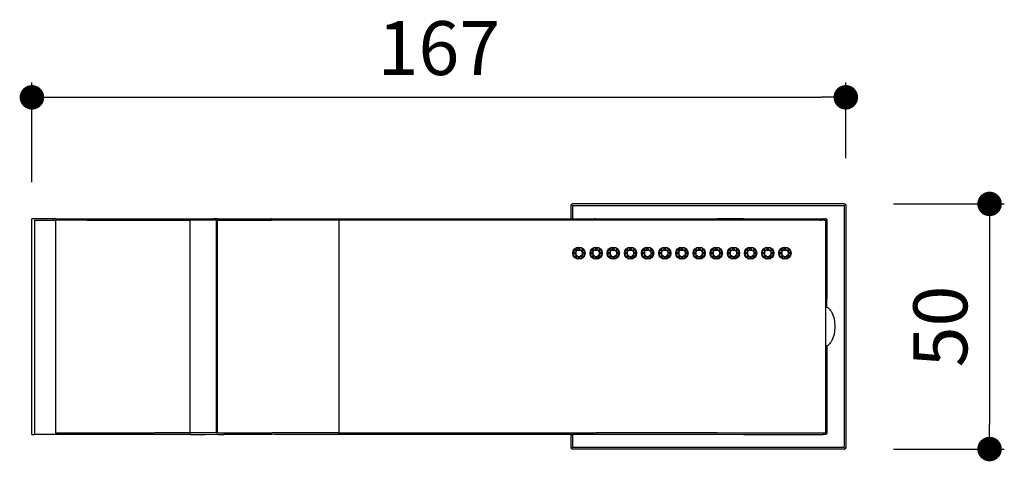
# Model space of a CAD drawing. Units: millimetres. Extents: x 957 to 1363, y 1393 to 1797.
# Drawn here: x 972 to 1173, y 1707 to 1797 of the extents above; entities that cross this region are included whole.
import ezdxf

# ---------------------------------------------------------------- set-up
doc = ezdxf.new("R2010")
doc.units = ezdxf.units.MM
doc.layers.add('COTA', color=1, linetype='Continuous')
doc.layers.add('RUBINETTOS', color=2, linetype='Continuous')
doc.styles.get("Standard").update_dxf_attribs({"font": 'arial.ttf'})
doc.dimstyles.new('Milímetros', dxfattribs={"dimtxt": 11, "dimasz": 5, "dimexe": 3, "dimexo": 10, "dimgap": 3, "dimtad": 1, "dimtxsty": 'Standard', "dimblk": 'DOT', "dimcen": 2.5, "dimadec": 0, "dimazin": 0, "dimtfac": 1, "dimtmove": 0, "dimatfit": 3, "dimldrblk": 'DOT', "dimfxl": 0, "dimarcsym": 0})

# ---------------------------------------------------------------- blocks, each defined once
blk = doc.blocks.new('_Dot')
at = {"color": 0, "linetype": 'ByBlock', "lineweight": -2}
blk.add_line((-0.5, 0), (-1, 0), dxfattribs=at)
at = {"color": 0, "linetype": 'ByBlock', "const_width": 0.5}
blk.add_lwpolyline([(-0.25, 0, 1), (0.25, 0, 1)], format="xyb", close=True, dxfattribs=at)
blk = doc.blocks.new('*D139')
at = {"layer": 'COTA', "color": 0, "lineweight": -2}
for p, q in [((974.26, 1763.66), (974.26, 1783.98)), ((1140.19, 1768.58), (1140.19, 1783.98)), ((979.26, 1780.98), (1135.19, 1780.98))]:
    blk.add_line(p, q, dxfattribs=at)
at = {"layer": 'Defpoints', "color": 0}
for p in [(1140.19, 1780.98), (1140.19, 1758.58), (974.26, 1753.66)]:
    blk.add_point(p, dxfattribs=at)
at = {"layer": 'COTA', "color": 0, "lineweight": -2, "xscale": 5, "yscale": 5, "zscale": 5, "rotation": 180}
blk.add_blockref('_Dot', (974.26, 1780.98), dxfattribs=at)
at = {"layer": 'COTA', "color": 0, "lineweight": -2, "xscale": 5, "yscale": 5, "zscale": 5}
blk.add_blockref('_Dot', (1140.19, 1780.98), dxfattribs=at)
at = {"layer": 'COTA', "color": 0, "insert": (1057.23, 1789.6), "char_height": 11, "attachment_point": 5}
blk.add_mtext('167', dxfattribs=at)
blk = doc.blocks.new('*D140')
at = {"layer": 'COTA', "color": 0, "lineweight": -2}
for p, q in [((1149.89, 1759.23), (1172.51, 1759.23)), ((1169.51, 1754.23), (1169.51, 1714.23)), ((1149.89, 1709.23), (1172.51, 1709.23))]:
    blk.add_line(p, q, dxfattribs=at)
at = {"layer": 'Defpoints', "color": 0}
for p in [(1139.89, 1759.23), (1139.89, 1709.23), (1169.51, 1709.23)]:
    blk.add_point(p, dxfattribs=at)
at = {"layer": 'COTA', "color": 0, "lineweight": -2, "xscale": 5, "yscale": 5, "zscale": 5}
for p, rotation in [((1169.51, 1759.23), 90), ((1169.51, 1709.23), 270)]:
    blk.add_blockref('_Dot', p, dxfattribs=dict(at, rotation=rotation))
at = {"layer": 'COTA', "color": 0, "insert": (1160.9, 1734.23), "char_height": 11, "attachment_point": 5, "rotation": 90}
blk.add_mtext('50', dxfattribs=at)

msp = doc.modelspace()

# ---------------------------------------------------------------- linework, layer by layer
at = {"layer": 'RUBINETTOS'}
for p, q in [((1084.195, 1758.926), (1084.2, 1758.981)), ((1084.195, 1758.926), (1084.2, 1758.981)), ((1084.2, 1758.981), (1084.195, 1758.926)), ((1084.195, 1756.226), (1084.195, 1758.926)), ((1084.216, 1759.036), (1084.2, 1758.981)), ((1084.2, 1758.981), (1084.216, 1759.036)), ((1084.216, 1759.036), (1084.2, 1758.981)), ((1084.2, 1758.981), (1084.2, 1758.926)), ((1084.2, 1758.981), (1084.2, 1758.926)), ((1084.244, 1759.09), (1084.216, 1759.036)), ((1084.216, 1759.036), (1084.244, 1759.09)), ((1084.244, 1759.09), (1084.216, 1759.036)), ((1084.282, 1759.138), (1084.244, 1759.09)), ((1084.244, 1759.09), (1084.282, 1759.138)), ((1084.282, 1759.138), (1084.244, 1759.09)), ((1084.33, 1759.177), (1084.282, 1759.138)), ((1084.282, 1759.138), (1084.33, 1759.177)), ((1084.33, 1759.177), (1084.282, 1759.138)), ((1084.384, 1759.205), (1084.33, 1759.177)), ((1084.33, 1759.177), (1084.384, 1759.205)), ((1084.384, 1759.205), (1084.33, 1759.177)), ((1084.44, 1759.221), (1084.384, 1759.205)), ((1084.384, 1759.205), (1084.44, 1759.221)), ((1084.44, 1759.221), (1084.384, 1759.205)), ((1084.495, 1759.226), (1084.44, 1759.221)), ((1084.44, 1759.221), (1084.495, 1759.226)), ((1084.495, 1759.226), (1084.44, 1759.221)), ((1084.495, 1759.221), (1084.44, 1759.221)), ((1084.495, 1759.221), (1084.44, 1759.221)), ((1084.495, 1758.926), (1084.44, 1758.926)), ((1084.44, 1758.926), (1084.495, 1758.926)), ((1084.495, 1758.926), (1084.473, 1756.226)), ((1139.895, 1759.226), (1084.495, 1759.226)), ((1084.495, 1758.926), (1139.895, 1758.926)), ((1139.895, 1759.226), (1139.949, 1759.221)), ((1139.895, 1759.226), (1139.949, 1759.221)), ((1139.949, 1759.221), (1139.895, 1759.226)), ((1139.895, 1758.926), (1139.895, 1709.526)), ((1140.005, 1759.205), (1139.949, 1759.221)), ((1139.949, 1759.221), (1140.005, 1759.205)), ((1140.005, 1759.205), (1139.949, 1759.221)), ((1140.005, 1759.205), (1140.059, 1759.177)), ((1140.005, 1759.205), (1140.059, 1759.177)), ((1140.059, 1759.177), (1140.005, 1759.205)), ((1140.107, 1759.138), (1140.059, 1759.177)), ((1140.059, 1759.177), (1140.107, 1759.138)), ((1140.059, 1759.177), (1140.092, 1759.145)), ((1140.107, 1759.138), (1140.059, 1759.177)), ((1140.092, 1759.145), (1140.059, 1759.177)), ((1140.107, 1759.138), (1140.146, 1759.09)), ((1140.107, 1759.138), (1140.146, 1759.09)), ((1140.146, 1759.09), (1140.107, 1759.138)), ((1140.174, 1759.036), (1140.146, 1759.09)), ((1140.146, 1759.09), (1140.174, 1759.036)), ((1140.174, 1759.036), (1140.146, 1759.09)), ((1140.174, 1759.036), (1140.19, 1758.981)), ((1140.174, 1759.036), (1140.19, 1758.981)), ((1140.19, 1758.981), (1140.174, 1759.036)), ((1140.19, 1758.981), (1140.195, 1758.926)), ((1140.19, 1758.981), (1140.19, 1758.926)), ((1140.19, 1758.981), (1140.195, 1758.926)), ((1140.19, 1758.926), (1140.19, 1758.981)), ((1140.195, 1758.926), (1140.19, 1758.981)), ((1140.195, 1758.926), (1140.195, 1709.526)), ((974.263, 1712.226), (974.263, 1756.226)), ((979.118, 1756.226), (974.263, 1756.226)), ((974.811, 1755.926), (974.811, 1712.226)), ((974.811, 1755.926), (979.118, 1755.926)), ((979.118, 1756.226), (979.13, 1756.036)), ((979.118, 1756.226), (1006.539, 1756.226)), ((979.121, 1755.981), (979.118, 1755.926)), ((982.192, 1755.926), (979.118, 1755.926)), ((979.118, 1712.526), (979.118, 1755.926)), ((979.13, 1756.036), (979.121, 1755.981)), ((985.418, 1755.926), (982.221, 1755.926)), ((985.453, 1755.926), (999.298, 1755.926)), ((999.396, 1755.926), (1002.915, 1755.926)), ((1002.948, 1755.926), (1006.539, 1755.926)), ((1006.539, 1755.926), (1006.539, 1756.226)), ((1006.539, 1756.226), (1011.296, 1756.226)), ((1011.914, 1755.926), (1006.539, 1755.926)), ((1006.539, 1712.526), (1006.539, 1755.926)), ((1012.132, 1756.177), (1011.296, 1756.226)), ((1011.914, 1712.526), (1011.914, 1755.926)), ((1011.914, 1755.926), (1012.065, 1755.926)), ((1011.951, 1755.926), (1012.004, 1755.926)), ((1011.983, 1755.926), (1011.954, 1755.926)), ((1012.017, 1755.926), (1011.983, 1755.926)), ((1012.004, 1755.926), (1012.065, 1755.926)), ((1012.091, 1755.926), (1012.017, 1755.926)), ((1012.091, 1755.926), (1012.065, 1755.926)), ((1012.065, 1712.526), (1012.065, 1755.926)), ((1012.164, 1755.926), (1012.091, 1755.926)), ((1012.164, 1755.926), (1012.091, 1755.926)), ((1012.132, 1756.177), (1012.187, 1756.221)), ((1012.164, 1755.926), (1023.073, 1755.926)), ((1012.214, 1756.226), (1012.187, 1756.221)), ((1012.187, 1756.221), (1012.214, 1756.226)), ((1012.214, 1756.226), (1023.123, 1756.226)), ((1023.272, 1755.926), (1023.073, 1755.926)), ((1023.124, 1755.926), (1023.073, 1755.926)), ((1023.15, 1756.221), (1023.114, 1756.221)), ((1023.15, 1756.221), (1023.123, 1756.226)), ((1023.123, 1756.226), (1023.178, 1756.205)), ((1023.123, 1756.226), (1023.15, 1756.221)), ((1023.15, 1756.221), (1023.124, 1756.205)), ((1023.175, 1755.926), (1023.124, 1755.926)), ((1023.178, 1756.205), (1023.15, 1756.221)), ((1023.15, 1756.221), (1023.178, 1756.205)), ((1023.225, 1755.926), (1023.175, 1755.926)), ((1023.178, 1756.205), (1023.712, 1756.226)), ((1023.272, 1755.926), (1023.225, 1755.926)), ((1036.862, 1755.926), (1023.272, 1755.926)), ((1023.712, 1756.226), (1036.862, 1756.226)), ((1036.862, 1756.226), (1084.195, 1756.226)), ((1036.862, 1755.926), (1036.862, 1712.526)), ((1038.146, 1755.926), (1036.862, 1755.926)), ((1073.829, 1755.926), (1038.146, 1755.926)), ((1088.819, 1755.926), (1073.829, 1755.926)), ((1084.195, 1756.226), (1084.473, 1756.226)), ((1084.473, 1756.226), (1088.977, 1756.226)), ((1089.01, 1755.926), (1088.819, 1755.926)), ((1088.977, 1756.226), (1089.008, 1756.205)), ((1089.119, 1756.226), (1089.008, 1756.205)), ((1089.31, 1755.926), (1089.01, 1755.926)), ((1089.063, 1755.926), (1089.035, 1755.926)), ((1089.102, 1755.926), (1089.063, 1755.926)), ((1089.149, 1755.926), (1089.102, 1755.926)), ((1089.263, 1756.226), (1089.119, 1756.226)), ((1089.202, 1755.926), (1089.149, 1755.926)), ((1089.257, 1755.926), (1089.202, 1755.926)), ((1089.256, 1756.221), (1089.31, 1756.226)), ((1089.31, 1755.926), (1089.257, 1755.926)), ((1089.263, 1756.226), (1113.953, 1756.226)), ((1113.953, 1755.926), (1089.31, 1755.926)), ((1114.001, 1756.205), (1113.953, 1756.226)), ((1114.082, 1755.926), (1113.953, 1755.926)), ((1114.019, 1755.926), (1113.953, 1755.926)), ((1113.977, 1756.221), (1114.001, 1756.205)), ((1119.329, 1756.226), (1114.001, 1756.205)), ((1114.082, 1755.926), (1114.019, 1755.926)), ((1134.872, 1755.926), (1114.082, 1755.926)), ((1119.329, 1756.226), (1135.455, 1756.226)), ((1134.872, 1755.926), (1135.195, 1755.926)), ((1135.583, 1755.926), (1135.195, 1755.926)), ((1135.594, 1756.226), (1135.455, 1756.226)), ((1135.755, 1755.926), (1135.583, 1755.926)), ((1135.651, 1755.926), (1135.583, 1755.926)), ((1135.594, 1756.226), (1136.034, 1756.226)), ((1135.706, 1755.926), (1135.651, 1755.926)), ((1135.741, 1755.926), (1135.706, 1755.926)), ((1135.755, 1755.926), (1136.034, 1755.926)), ((1136.034, 1756.226), (1136.088, 1756.221)), ((1136.088, 1756.221), (1136.034, 1756.226)), ((1136.034, 1755.926), (1136.034, 1712.526)), ((1136.088, 1756.221), (1136.144, 1756.205)), ((1136.144, 1756.205), (1136.088, 1756.221)), ((1136.144, 1756.205), (1136.198, 1756.177)), ((1136.198, 1756.177), (1136.144, 1756.205)), ((1136.198, 1756.177), (1136.246, 1756.138)), ((1136.246, 1756.138), (1136.198, 1756.177)), ((1136.246, 1756.138), (1136.285, 1756.09)), ((1136.285, 1756.09), (1136.246, 1756.138)), ((1136.285, 1756.09), (1136.312, 1756.036)), ((1136.312, 1756.036), (1136.285, 1756.09)), ((1136.312, 1756.036), (1136.328, 1755.981)), ((1136.328, 1755.981), (1136.312, 1756.036)), ((1136.328, 1755.981), (1136.333, 1755.926)), ((1136.331, 1755.926), (1136.328, 1755.981)), ((1136.333, 1755.926), (1136.328, 1755.981)), ((1136.333, 1755.926), (1136.333, 1741.459)), ((1084.876, 1749.19), (1084.544, 1749.19)), ((1084.634, 1749.654), (1085.145, 1749.817)), ((1084.876, 1749.19), (1084.634, 1749.654)), ((1084.639, 1748.713), (1084.876, 1749.19)), ((1084.639, 1748.713), (1085.145, 1748.517)), ((1084.876, 1749.19), (1085.792, 1750.108)), ((1084.876, 1749.19), (1085.796, 1748.272)), ((1085.145, 1749.817), (1084.895, 1750.058)), ((1085.265, 1750.323), (1085.145, 1749.817)), ((1085.145, 1749.817), (1085.145, 1748.517)), ((1085.145, 1749.817), (1086.442, 1749.817)), ((1085.265, 1750.323), (1085.792, 1750.108)), ((1085.792, 1750.108), (1085.791, 1750.44)), ((1085.792, 1750.108), (1086.325, 1750.322)), ((1085.792, 1750.108), (1086.713, 1749.19)), ((1085.796, 1748.272), (1086.713, 1749.19)), ((1086.325, 1750.322), (1086.442, 1749.817)), ((1086.442, 1749.817), (1086.692, 1750.06)), ((1086.442, 1749.817), (1086.442, 1748.517)), ((1086.948, 1749.671), (1086.442, 1749.817)), ((1086.947, 1748.707), (1086.442, 1748.517)), ((1086.713, 1749.19), (1086.948, 1749.671)), ((1086.713, 1749.19), (1087.044, 1749.19)), ((1086.713, 1749.19), (1086.947, 1748.707)), ((1088.376, 1749.19), (1088.044, 1749.19)), ((1088.134, 1749.654), (1088.645, 1749.817)), ((1088.376, 1749.19), (1088.134, 1749.654)), ((1088.139, 1748.713), (1088.376, 1749.19)), ((1088.139, 1748.713), (1088.645, 1748.517)), ((1088.376, 1749.19), (1089.292, 1750.108)), ((1088.376, 1749.19), (1089.296, 1748.272)), ((1088.645, 1749.817), (1088.395, 1750.058)), ((1088.765, 1750.323), (1088.645, 1749.817)), ((1088.645, 1749.817), (1088.645, 1748.517)), ((1088.645, 1749.817), (1089.942, 1749.817)), ((1088.765, 1750.323), (1089.292, 1750.108)), ((1089.292, 1750.108), (1089.291, 1750.44)), ((1089.292, 1750.108), (1089.825, 1750.322)), ((1089.292, 1750.108), (1090.213, 1749.19)), ((1089.296, 1748.272), (1090.213, 1749.19)), ((1089.825, 1750.322), (1089.942, 1749.817)), ((1089.942, 1749.817), (1090.192, 1750.06)), ((1089.942, 1749.817), (1089.942, 1748.517)), ((1090.448, 1749.671), (1089.942, 1749.817)), ((1090.447, 1748.707), (1089.942, 1748.517)), ((1090.213, 1749.19), (1090.448, 1749.671)), ((1090.213, 1749.19), (1090.544, 1749.19)), ((1090.213, 1749.19), (1090.447, 1748.707)), ((1091.876, 1749.19), (1091.544, 1749.19)), ((1091.634, 1749.654), (1092.145, 1749.817)), ((1091.876, 1749.19), (1091.634, 1749.654)), ((1091.639, 1748.713), (1091.876, 1749.19)), ((1091.639, 1748.713), (1092.145, 1748.517)), ((1091.876, 1749.19), (1092.792, 1750.108)), ((1091.876, 1749.19), (1092.796, 1748.272)), ((1092.145, 1749.817), (1091.895, 1750.058)), ((1092.265, 1750.323), (1092.145, 1749.817)), ((1092.145, 1749.817), (1092.145, 1748.517)), ((1092.145, 1749.817), (1093.442, 1749.817)), ((1092.265, 1750.323), (1092.792, 1750.108)), ((1092.792, 1750.108), (1092.791, 1750.44)), ((1092.792, 1750.108), (1093.325, 1750.322)), ((1092.792, 1750.108), (1093.713, 1749.19)), ((1092.796, 1748.272), (1093.713, 1749.19)), ((1093.325, 1750.322), (1093.442, 1749.817)), ((1093.442, 1749.817), (1093.692, 1750.06)), ((1093.442, 1749.817), (1093.442, 1748.517)), ((1093.948, 1749.671), (1093.442, 1749.817)), ((1093.947, 1748.707), (1093.442, 1748.517)), ((1093.713, 1749.19), (1093.948, 1749.671)), ((1093.713, 1749.19), (1094.044, 1749.19)), ((1093.713, 1749.19), (1093.947, 1748.707)), ((1095.376, 1749.19), (1095.044, 1749.19)), ((1095.134, 1749.654), (1095.645, 1749.817)), ((1095.376, 1749.19), (1095.134, 1749.654)), ((1095.139, 1748.713), (1095.376, 1749.19)), ((1095.139, 1748.713), (1095.645, 1748.517)), ((1095.376, 1749.19), (1096.292, 1750.108)), ((1095.376, 1749.19), (1096.296, 1748.272)), ((1095.645, 1749.817), (1095.395, 1750.058)), ((1095.765, 1750.323), (1095.645, 1749.817)), ((1095.645, 1749.817), (1095.645, 1748.517)), ((1095.645, 1749.817), (1096.942, 1749.817)), ((1095.765, 1750.323), (1096.292, 1750.108)), ((1096.292, 1750.108), (1096.291, 1750.44)), ((1096.292, 1750.108), (1096.825, 1750.322)), ((1096.292, 1750.108), (1097.213, 1749.19)), ((1096.296, 1748.272), (1097.213, 1749.19)), ((1096.825, 1750.322), (1096.942, 1749.817)), ((1096.942, 1749.817), (1097.192, 1750.06)), ((1096.942, 1749.817), (1096.942, 1748.517)), ((1097.448, 1749.671), (1096.942, 1749.817)), ((1097.447, 1748.707), (1096.942, 1748.517)), ((1097.213, 1749.19), (1097.448, 1749.671)), ((1097.213, 1749.19), (1097.544, 1749.19)), ((1097.213, 1749.19), (1097.447, 1748.707)), ((1098.876, 1749.19), (1098.544, 1749.19)), ((1098.634, 1749.654), (1099.145, 1749.817)), ((1098.876, 1749.19), (1098.634, 1749.654)), ((1098.639, 1748.713), (1098.876, 1749.19)), ((1098.639, 1748.713), (1099.145, 1748.517)), ((1098.876, 1749.19), (1099.792, 1750.108)), ((1098.876, 1749.19), (1099.796, 1748.272)), ((1099.145, 1749.817), (1098.895, 1750.058)), ((1099.265, 1750.323), (1099.145, 1749.817)), ((1099.145, 1749.817), (1099.145, 1748.517)), ((1099.145, 1749.817), (1100.442, 1749.817)), ((1099.265, 1750.323), (1099.792, 1750.108)), ((1099.792, 1750.108), (1099.791, 1750.44)), ((1099.792, 1750.108), (1100.325, 1750.322)), ((1099.792, 1750.108), (1100.713, 1749.19)), ((1099.796, 1748.272), (1100.713, 1749.19)), ((1100.325, 1750.322), (1100.442, 1749.817)), ((1100.442, 1749.817), (1100.692, 1750.06)), ((1100.442, 1749.817), (1100.442, 1748.517)), ((1100.948, 1749.671), (1100.442, 1749.817)), ((1100.947, 1748.707), (1100.442, 1748.517)), ((1100.713, 1749.19), (1100.948, 1749.671)), ((1100.713, 1749.19), (1101.044, 1749.19)), ((1100.713, 1749.19), (1100.947, 1748.707)), ((1102.376, 1749.19), (1102.044, 1749.19)), ((1102.134, 1749.654), (1102.645, 1749.817)), ((1102.376, 1749.19), (1102.134, 1749.654)), ((1102.139, 1748.713), (1102.376, 1749.19)), ((1102.139, 1748.713), (1102.645, 1748.517)), ((1102.376, 1749.19), (1103.292, 1750.108)), ((1102.376, 1749.19), (1103.296, 1748.272)), ((1102.645, 1749.817), (1102.395, 1750.058)), ((1102.765, 1750.323), (1102.645, 1749.817)), ((1102.645, 1749.817), (1102.645, 1748.517)), ((1102.645, 1749.817), (1103.942, 1749.817)), ((1102.765, 1750.323), (1103.292, 1750.108)), ((1103.292, 1750.108), (1103.291, 1750.44)), ((1103.292, 1750.108), (1103.825, 1750.322)), ((1103.292, 1750.108), (1104.213, 1749.19)), ((1103.296, 1748.272), (1104.213, 1749.19)), ((1103.825, 1750.322), (1103.942, 1749.817)), ((1103.942, 1749.817), (1104.192, 1750.06)), ((1103.942, 1749.817), (1103.942, 1748.517)), ((1104.448, 1749.671), (1103.942, 1749.817)), ((1104.447, 1748.707), (1103.942, 1748.517)), ((1104.213, 1749.19), (1104.448, 1749.671)), ((1104.213, 1749.19), (1104.544, 1749.19)), ((1104.213, 1749.19), (1104.447, 1748.707)), ((1105.876, 1749.19), (1105.544, 1749.19)), ((1105.634, 1749.654), (1106.145, 1749.817)), ((1105.876, 1749.19), (1105.634, 1749.654)), ((1105.639, 1748.713), (1105.876, 1749.19)), ((1105.639, 1748.713), (1106.145, 1748.517)), ((1105.876, 1749.19), (1106.792, 1750.108)), ((1105.876, 1749.19), (1106.796, 1748.272)), ((1106.145, 1749.817), (1105.895, 1750.058)), ((1106.265, 1750.323), (1106.145, 1749.817)), ((1106.145, 1749.817), (1106.145, 1748.517)), ((1106.145, 1749.817), (1107.442, 1749.817)), ((1106.265, 1750.323), (1106.792, 1750.108)), ((1106.792, 1750.108), (1106.791, 1750.44)), ((1106.792, 1750.108), (1107.325, 1750.322)), ((1106.792, 1750.108), (1107.713, 1749.19)), ((1106.796, 1748.272), (1107.713, 1749.19)), ((1107.325, 1750.322), (1107.442, 1749.817)), ((1107.442, 1749.817), (1107.692, 1750.06)), ((1107.442, 1749.817), (1107.442, 1748.517)), ((1107.948, 1749.671), (1107.442, 1749.817)), ((1107.947, 1748.707), (1107.442, 1748.517)), ((1107.713, 1749.19), (1107.948, 1749.671)), ((1107.713, 1749.19), (1108.044, 1749.19)), ((1107.713, 1749.19), (1107.947, 1748.707)), ((1109.376, 1749.19), (1109.044, 1749.19)), ((1109.134, 1749.654), (1109.645, 1749.817)), ((1109.376, 1749.19), (1109.134, 1749.654)), ((1109.139, 1748.713), (1109.376, 1749.19)), ((1109.139, 1748.713), (1109.645, 1748.517)), ((1109.376, 1749.19), (1110.292, 1750.108)), ((1109.376, 1749.19), (1110.296, 1748.272)), ((1109.645, 1749.817), (1109.395, 1750.058)), ((1109.765, 1750.323), (1109.645, 1749.817)), ((1109.645, 1749.817), (1109.645, 1748.517)), ((1109.645, 1749.817), (1110.942, 1749.817)), ((1109.765, 1750.323), (1110.292, 1750.108)), ((1110.292, 1750.108), (1110.291, 1750.44)), ((1110.292, 1750.108), (1110.825, 1750.322)), ((1110.292, 1750.108), (1111.213, 1749.19)), ((1110.296, 1748.272), (1111.213, 1749.19)), ((1110.825, 1750.322), (1110.942, 1749.817)), ((1110.942, 1749.817), (1111.192, 1750.06)), ((1110.942, 1749.817), (1110.942, 1748.517)), ((1111.448, 1749.671), (1110.942, 1749.817)), ((1111.447, 1748.707), (1110.942, 1748.517)), ((1111.213, 1749.19), (1111.448, 1749.671)), ((1111.213, 1749.19), (1111.544, 1749.19)), ((1111.213, 1749.19), (1111.447, 1748.707)), ((1112.876, 1749.19), (1112.544, 1749.19)), ((1112.634, 1749.654), (1113.145, 1749.817)), ((1112.876, 1749.19), (1112.634, 1749.654)), ((1112.639, 1748.713), (1112.876, 1749.19)), ((1112.639, 1748.713), (1113.145, 1748.517)), ((1112.876, 1749.19), (1113.792, 1750.108)), ((1112.876, 1749.19), (1113.796, 1748.272)), ((1113.145, 1749.817), (1112.895, 1750.058)), ((1113.265, 1750.323), (1113.145, 1749.817)), ((1113.145, 1749.817), (1113.145, 1748.517)), ((1113.145, 1749.817), (1114.442, 1749.817)), ((1113.265, 1750.323), (1113.792, 1750.108)), ((1113.792, 1750.108), (1113.791, 1750.44)), ((1113.792, 1750.108), (1114.325, 1750.322)), ((1113.792, 1750.108), (1114.713, 1749.19)), ((1113.796, 1748.272), (1114.713, 1749.19)), ((1114.325, 1750.322), (1114.442, 1749.817)), ((1114.442, 1749.817), (1114.692, 1750.06)), ((1114.442, 1749.817), (1114.442, 1748.517)), ((1114.948, 1749.671), (1114.442, 1749.817)), ((1114.947, 1748.707), (1114.442, 1748.517)), ((1114.713, 1749.19), (1114.948, 1749.671)), ((1114.713, 1749.19), (1115.044, 1749.19)), ((1114.713, 1749.19), (1114.947, 1748.707)), ((1116.376, 1749.19), (1116.044, 1749.19)), ((1116.134, 1749.654), (1116.645, 1749.817)), ((1116.376, 1749.19), (1116.134, 1749.654)), ((1116.139, 1748.713), (1116.376, 1749.19)), ((1116.139, 1748.713), (1116.645, 1748.517)), ((1116.376, 1749.19), (1117.292, 1750.108)), ((1116.376, 1749.19), (1117.296, 1748.272)), ((1116.645, 1749.817), (1116.395, 1750.058)), ((1116.765, 1750.323), (1116.645, 1749.817)), ((1116.645, 1749.817), (1116.645, 1748.517)), ((1116.645, 1749.817), (1117.942, 1749.817)), ((1116.765, 1750.323), (1117.292, 1750.108)), ((1117.292, 1750.108), (1117.291, 1750.44)), ((1117.292, 1750.108), (1117.825, 1750.322)), ((1117.292, 1750.108), (1118.213, 1749.19)), ((1117.296, 1748.272), (1118.213, 1749.19)), ((1117.825, 1750.322), (1117.942, 1749.817)), ((1117.942, 1749.817), (1118.192, 1750.06)), ((1117.942, 1749.817), (1117.942, 1748.517)), ((1118.448, 1749.671), (1117.942, 1749.817)), ((1118.447, 1748.707), (1117.942, 1748.517)), ((1118.213, 1749.19), (1118.448, 1749.671)), ((1118.213, 1749.19), (1118.544, 1749.19)), ((1118.213, 1749.19), (1118.447, 1748.707)), ((1119.876, 1749.19), (1119.544, 1749.19)), ((1119.634, 1749.654), (1120.145, 1749.817)), ((1119.876, 1749.19), (1119.634, 1749.654)), ((1119.639, 1748.713), (1119.876, 1749.19)), ((1119.639, 1748.713), (1120.145, 1748.517)), ((1119.876, 1749.19), (1120.792, 1750.108)), ((1119.876, 1749.19), (1120.796, 1748.272)), ((1120.145, 1749.817), (1119.895, 1750.058)), ((1120.265, 1750.323), (1120.145, 1749.817)), ((1120.145, 1749.817), (1120.145, 1748.517)), ((1120.145, 1749.817), (1121.442, 1749.817)), ((1120.265, 1750.323), (1120.792, 1750.108)), ((1120.792, 1750.108), (1120.791, 1750.44)), ((1120.792, 1750.108), (1121.325, 1750.322)), ((1120.792, 1750.108), (1121.713, 1749.19)), ((1120.796, 1748.272), (1121.713, 1749.19)), ((1121.325, 1750.322), (1121.442, 1749.817)), ((1121.442, 1749.817), (1121.692, 1750.06)), ((1121.442, 1749.817), (1121.442, 1748.517)), ((1121.948, 1749.671), (1121.442, 1749.817)), ((1121.947, 1748.707), (1121.442, 1748.517)), ((1121.713, 1749.19), (1121.948, 1749.671)), ((1121.713, 1749.19), (1122.044, 1749.19)), ((1121.713, 1749.19), (1121.947, 1748.707)), ((1123.376, 1749.19), (1123.044, 1749.19)), ((1123.134, 1749.654), (1123.645, 1749.817)), ((1123.376, 1749.19), (1123.134, 1749.654)), ((1123.139, 1748.713), (1123.376, 1749.19)), ((1123.139, 1748.713), (1123.645, 1748.517)), ((1123.376, 1749.19), (1124.292, 1750.108)), ((1123.376, 1749.19), (1124.296, 1748.272)), ((1123.645, 1749.817), (1123.395, 1750.058)), ((1123.765, 1750.323), (1123.645, 1749.817)), ((1123.645, 1749.817), (1123.645, 1748.517)), ((1123.645, 1749.817), (1124.942, 1749.817)), ((1123.765, 1750.323), (1124.292, 1750.108)), ((1124.292, 1750.108), (1124.291, 1750.44)), ((1124.292, 1750.108), (1124.825, 1750.322)), ((1124.292, 1750.108), (1125.213, 1749.19)), ((1124.296, 1748.272), (1125.213, 1749.19)), ((1124.825, 1750.322), (1124.942, 1749.817)), ((1124.942, 1749.817), (1125.192, 1750.06)), ((1124.942, 1749.817), (1124.942, 1748.517)), ((1125.448, 1749.671), (1124.942, 1749.817)), ((1125.447, 1748.707), (1124.942, 1748.517)), ((1125.213, 1749.19), (1125.448, 1749.671)), ((1125.213, 1749.19), (1125.544, 1749.19)), ((1125.213, 1749.19), (1125.447, 1748.707)), ((1126.876, 1749.19), (1126.544, 1749.19)), ((1126.634, 1749.654), (1127.145, 1749.817)), ((1126.876, 1749.19), (1126.634, 1749.654)), ((1126.639, 1748.713), (1126.876, 1749.19)), ((1126.639, 1748.713), (1127.145, 1748.517)), ((1126.876, 1749.19), (1127.792, 1750.108)), ((1126.876, 1749.19), (1127.796, 1748.272)), ((1127.145, 1749.817), (1126.895, 1750.058)), ((1127.265, 1750.323), (1127.145, 1749.817)), ((1127.145, 1749.817), (1127.145, 1748.517)), ((1127.145, 1749.817), (1128.442, 1749.817)), ((1127.265, 1750.323), (1127.792, 1750.108)), ((1127.792, 1750.108), (1127.791, 1750.44)), ((1127.792, 1750.108), (1128.325, 1750.322)), ((1127.792, 1750.108), (1128.713, 1749.19)), ((1127.796, 1748.272), (1128.713, 1749.19)), ((1128.325, 1750.322), (1128.442, 1749.817)), ((1128.442, 1749.817), (1128.692, 1750.06)), ((1128.442, 1749.817), (1128.442, 1748.517)), ((1128.948, 1749.671), (1128.442, 1749.817)), ((1128.947, 1748.707), (1128.442, 1748.517)), ((1128.713, 1749.19), (1128.948, 1749.671)), ((1128.713, 1749.19), (1129.044, 1749.19)), ((1128.713, 1749.19), (1128.947, 1748.707)), ((1085.145, 1748.517), (1084.926, 1748.291)), ((1085.145, 1748.517), (1086.442, 1748.517)), ((1085.369, 1748.015), (1085.145, 1748.517)), ((1085.369, 1748.015), (1085.796, 1748.272)), ((1085.796, 1748.272), (1085.797, 1747.94)), ((1086.224, 1748.016), (1085.796, 1748.272)), ((1086.442, 1748.517), (1086.224, 1748.016)), ((1086.442, 1748.517), (1086.661, 1748.289)), ((1088.645, 1748.517), (1088.426, 1748.291)), ((1088.645, 1748.517), (1089.942, 1748.517)), ((1088.869, 1748.015), (1088.645, 1748.517)), ((1088.869, 1748.015), (1089.296, 1748.272)), ((1089.296, 1748.272), (1089.297, 1747.94)), ((1089.724, 1748.016), (1089.296, 1748.272)), ((1089.942, 1748.517), (1089.724, 1748.016)), ((1089.942, 1748.517), (1090.161, 1748.289)), ((1092.145, 1748.517), (1091.926, 1748.291)), ((1092.145, 1748.517), (1093.442, 1748.517)), ((1092.369, 1748.015), (1092.145, 1748.517)), ((1092.369, 1748.015), (1092.796, 1748.272)), ((1092.796, 1748.272), (1092.797, 1747.94)), ((1093.224, 1748.016), (1092.796, 1748.272)), ((1093.442, 1748.517), (1093.224, 1748.016)), ((1093.442, 1748.517), (1093.661, 1748.289)), ((1095.645, 1748.517), (1095.426, 1748.291)), ((1095.645, 1748.517), (1096.942, 1748.517)), ((1095.869, 1748.015), (1095.645, 1748.517)), ((1095.869, 1748.015), (1096.296, 1748.272)), ((1096.296, 1748.272), (1096.297, 1747.94)), ((1096.724, 1748.016), (1096.296, 1748.272)), ((1096.942, 1748.517), (1096.724, 1748.016)), ((1096.942, 1748.517), (1097.161, 1748.289)), ((1099.145, 1748.517), (1098.926, 1748.291)), ((1099.145, 1748.517), (1100.442, 1748.517)), ((1099.369, 1748.015), (1099.145, 1748.517)), ((1099.369, 1748.015), (1099.796, 1748.272)), ((1099.796, 1748.272), (1099.797, 1747.94)), ((1100.224, 1748.016), (1099.796, 1748.272)), ((1100.442, 1748.517), (1100.224, 1748.016)), ((1100.442, 1748.517), (1100.661, 1748.289)), ((1102.645, 1748.517), (1102.426, 1748.291)), ((1102.645, 1748.517), (1103.942, 1748.517)), ((1102.869, 1748.015), (1102.645, 1748.517)), ((1102.869, 1748.015), (1103.296, 1748.272)), ((1103.296, 1748.272), (1103.297, 1747.94)), ((1103.724, 1748.016), (1103.296, 1748.272)), ((1103.942, 1748.517), (1103.724, 1748.016)), ((1103.942, 1748.517), (1104.161, 1748.289)), ((1106.145, 1748.517), (1105.926, 1748.291)), ((1106.145, 1748.517), (1107.442, 1748.517)), ((1106.369, 1748.015), (1106.145, 1748.517)), ((1106.369, 1748.015), (1106.796, 1748.272)), ((1106.796, 1748.272), (1106.797, 1747.94)), ((1107.224, 1748.016), (1106.796, 1748.272)), ((1107.442, 1748.517), (1107.224, 1748.016)), ((1107.442, 1748.517), (1107.661, 1748.289)), ((1109.645, 1748.517), (1109.426, 1748.291)), ((1109.645, 1748.517), (1110.942, 1748.517)), ((1109.869, 1748.015), (1109.645, 1748.517)), ((1109.869, 1748.015), (1110.296, 1748.272)), ((1110.296, 1748.272), (1110.297, 1747.94)), ((1110.724, 1748.016), (1110.296, 1748.272)), ((1110.942, 1748.517), (1110.724, 1748.016)), ((1110.942, 1748.517), (1111.161, 1748.289)), ((1113.145, 1748.517), (1112.926, 1748.291)), ((1113.145, 1748.517), (1114.442, 1748.517)), ((1113.369, 1748.015), (1113.145, 1748.517)), ((1113.369, 1748.015), (1113.796, 1748.272)), ((1113.796, 1748.272), (1113.797, 1747.94)), ((1114.224, 1748.016), (1113.796, 1748.272)), ((1114.442, 1748.517), (1114.224, 1748.016)), ((1114.442, 1748.517), (1114.661, 1748.289)), ((1116.645, 1748.517), (1116.426, 1748.291)), ((1116.645, 1748.517), (1117.942, 1748.517)), ((1116.869, 1748.015), (1116.645, 1748.517)), ((1116.869, 1748.015), (1117.296, 1748.272)), ((1117.296, 1748.272), (1117.297, 1747.94)), ((1117.724, 1748.016), (1117.296, 1748.272)), ((1117.942, 1748.517), (1117.724, 1748.016)), ((1117.942, 1748.517), (1118.161, 1748.289)), ((1120.145, 1748.517), (1119.926, 1748.291)), ((1120.145, 1748.517), (1121.442, 1748.517)), ((1120.369, 1748.015), (1120.145, 1748.517)), ((1120.369, 1748.015), (1120.796, 1748.272)), ((1120.796, 1748.272), (1120.797, 1747.94)), ((1121.224, 1748.016), (1120.796, 1748.272)), ((1121.442, 1748.517), (1121.224, 1748.016)), ((1121.442, 1748.517), (1121.661, 1748.289)), ((1123.645, 1748.517), (1123.426, 1748.291)), ((1123.645, 1748.517), (1124.942, 1748.517)), ((1123.869, 1748.015), (1123.645, 1748.517)), ((1123.869, 1748.015), (1124.296, 1748.272)), ((1124.296, 1748.272), (1124.297, 1747.94)), ((1124.724, 1748.016), (1124.296, 1748.272)), ((1124.942, 1748.517), (1124.724, 1748.016)), ((1124.942, 1748.517), (1125.161, 1748.289)), ((1127.145, 1748.517), (1126.926, 1748.291)), ((1127.145, 1748.517), (1128.442, 1748.517)), ((1127.369, 1748.015), (1127.145, 1748.517)), ((1127.369, 1748.015), (1127.796, 1748.272)), ((1127.796, 1748.272), (1127.797, 1747.94)), ((1128.224, 1748.016), (1127.796, 1748.272)), ((1128.442, 1748.517), (1128.224, 1748.016)), ((1128.442, 1748.517), (1128.661, 1748.289)), ((1136.333, 1741.459), (1136.228, 1738.182)), ((1136.147, 1738.204), (1136.314, 1738.159)), ((1136.314, 1738.159), (1136.499, 1738.071)), ((1136.499, 1738.071), (1136.684, 1737.946)), ((1136.684, 1737.946), (1136.866, 1737.781)), ((1136.866, 1737.781), (1137.041, 1737.577)), ((1137.041, 1737.577), (1137.207, 1737.336)), ((1137.207, 1737.336), (1137.36, 1737.061)), ((1137.36, 1737.061), (1137.504, 1736.741)), ((1137.504, 1736.741), (1137.625, 1736.409)), ((1137.625, 1736.409), (1137.728, 1736.058)), ((1137.728, 1736.058), (1137.811, 1735.695)), ((1137.811, 1735.695), (1137.874, 1735.324)), ((1137.874, 1735.324), (1137.918, 1734.952)), ((1137.918, 1734.952), (1137.943, 1734.585)), ((1137.943, 1734.585), (1137.951, 1734.226)), ((1137.811, 1732.757), (1137.728, 1732.394)), ((1137.874, 1733.128), (1137.811, 1732.757)), ((1137.918, 1733.5), (1137.874, 1733.128)), ((1137.943, 1733.868), (1137.918, 1733.5)), ((1137.951, 1734.226), (1137.943, 1733.868)), ((1136.684, 1730.506), (1136.499, 1730.381)), ((1136.866, 1730.671), (1136.684, 1730.506)), ((1137.041, 1730.875), (1136.866, 1730.671)), ((1137.207, 1731.116), (1137.041, 1730.875)), ((1137.36, 1731.391), (1137.207, 1731.116)), ((1137.498, 1731.696), (1137.36, 1731.391)), ((1137.625, 1732.043), (1137.498, 1731.696)), ((1137.728, 1732.394), (1137.625, 1732.043)), ((1136.314, 1730.293), (1136.147, 1730.248)), ((1136.499, 1730.381), (1136.314, 1730.293)), ((1136.314, 1730.293), (1136.333, 1726.993)), ((1136.333, 1726.993), (1136.333, 1712.526)), ((979.118, 1712.526), (979.118, 1712.226)), ((979.118, 1712.526), (985.418, 1712.526)), ((985.453, 1712.526), (999.298, 1712.526)), ((1002.915, 1712.526), (999.396, 1712.526)), ((1006.539, 1712.526), (1002.948, 1712.526)), ((1011.914, 1712.526), (1006.539, 1712.526)), ((1006.539, 1712.526), (1006.539, 1712.226)), ((1011.914, 1712.526), (1012.065, 1712.526)), ((1012.004, 1712.526), (1011.951, 1712.526)), ((1011.954, 1712.526), (1011.983, 1712.526)), ((1011.983, 1712.526), (1012.017, 1712.526)), ((1012.065, 1712.526), (1012.004, 1712.526)), ((1012.017, 1712.526), (1012.091, 1712.526)), ((1012.065, 1712.526), (1012.091, 1712.526)), ((1012.091, 1712.526), (1012.164, 1712.526)), ((1012.091, 1712.526), (1012.164, 1712.526)), ((1012.164, 1712.526), (1023.073, 1712.526)), ((1023.073, 1712.526), (1023.272, 1712.526)), ((1023.073, 1712.526), (1023.124, 1712.526)), ((1023.124, 1712.526), (1023.175, 1712.526)), ((1023.175, 1712.526), (1023.225, 1712.526)), ((1023.225, 1712.526), (1023.272, 1712.526)), ((1036.862, 1712.526), (1023.272, 1712.526)), ((1036.862, 1712.526), (1038.146, 1712.526)), ((1036.862, 1712.226), (1036.862, 1712.526)), ((1038.146, 1712.526), (1073.829, 1712.526)), ((1073.829, 1712.526), (1088.819, 1712.526)), ((1088.819, 1712.526), (1089.01, 1712.526)), ((1089.01, 1712.526), (1089.31, 1712.526)), ((1089.035, 1712.526), (1089.063, 1712.526)), ((1089.063, 1712.526), (1089.102, 1712.526)), ((1089.102, 1712.526), (1089.149, 1712.526)), ((1089.149, 1712.526), (1089.202, 1712.526)), ((1089.202, 1712.526), (1089.257, 1712.526)), ((1089.257, 1712.526), (1089.31, 1712.526)), ((1113.953, 1712.526), (1089.31, 1712.526)), ((1113.953, 1712.526), (1114.082, 1712.526)), ((1113.953, 1712.526), (1114.019, 1712.526)), ((1114.019, 1712.526), (1114.082, 1712.526)), ((1114.082, 1712.526), (1134.872, 1712.526)), ((1134.872, 1712.526), (1135.195, 1712.526)), ((1135.195, 1712.526), (1135.583, 1712.526)), ((1135.583, 1712.526), (1135.755, 1712.526)), ((1135.583, 1712.526), (1135.651, 1712.526)), ((1135.651, 1712.526), (1135.706, 1712.526)), ((1135.706, 1712.526), (1135.741, 1712.526)), ((1135.755, 1712.526), (1136.034, 1712.526)), ((1136.312, 1712.416), (1136.285, 1712.362)), ((1136.285, 1712.362), (1136.312, 1712.416)), ((1136.328, 1712.471), (1136.312, 1712.416)), ((1136.312, 1712.416), (1136.328, 1712.471)), ((1136.333, 1712.526), (1136.328, 1712.471)), ((1136.328, 1712.471), (1136.331, 1712.526)), ((1136.328, 1712.471), (1136.333, 1712.526)), ((974.263, 1712.226), (974.811, 1712.226)), ((979.118, 1712.226), (974.811, 1712.226)), ((1006.539, 1712.226), (979.118, 1712.226)), ((1006.539, 1712.226), (1009.58, 1712.226)), ((1009.58, 1712.226), (1012.132, 1712.275)), ((1012.132, 1712.275), (1012.187, 1712.231)), ((1012.187, 1712.231), (1012.214, 1712.226)), ((1012.214, 1712.226), (1012.187, 1712.231)), ((1012.214, 1712.226), (1013.359, 1712.226)), ((1023.123, 1712.226), (1013.359, 1712.226)), ((1023.15, 1712.231), (1023.114, 1712.231)), ((1023.123, 1712.226), (1023.15, 1712.231)), ((1023.15, 1712.231), (1023.123, 1712.226)), ((1023.124, 1712.247), (1023.15, 1712.231)), ((1023.15, 1712.231), (1023.178, 1712.247)), ((1023.178, 1712.247), (1023.15, 1712.231)), ((1023.712, 1712.226), (1023.178, 1712.247)), ((1036.862, 1712.226), (1023.712, 1712.226)), ((1084.195, 1712.226), (1036.862, 1712.226)), ((1084.195, 1709.526), (1084.195, 1712.226)), ((1084.195, 1712.226), (1084.495, 1712.226)), ((1084.495, 1712.226), (1084.495, 1709.526)), ((1088.977, 1712.226), (1084.495, 1712.226)), ((1089.008, 1712.247), (1088.977, 1712.226)), ((1089.008, 1712.247), (1089.119, 1712.226)), ((1089.167, 1712.226), (1089.119, 1712.226)), ((1089.216, 1712.226), (1089.167, 1712.226)), ((1089.256, 1712.231), (1089.216, 1712.226)), ((1089.31, 1712.236), (1089.256, 1712.231)), ((1089.31, 1712.226), (1089.256, 1712.231)), ((1089.31, 1712.226), (1089.256, 1712.231)), ((1113.953, 1712.226), (1089.31, 1712.226)), ((1113.953, 1712.226), (1114.001, 1712.247)), ((1113.977, 1712.231), (1113.953, 1712.247)), ((1114.001, 1712.247), (1113.977, 1712.231)), ((1114.001, 1712.247), (1119.329, 1712.226)), ((1119.329, 1712.226), (1134.872, 1712.226)), ((1134.872, 1712.226), (1135.455, 1712.226)), ((1135.455, 1712.226), (1135.594, 1712.226)), ((1136.034, 1712.226), (1135.594, 1712.226)), ((1136.088, 1712.231), (1136.034, 1712.226)), ((1136.034, 1712.226), (1136.088, 1712.231)), ((1136.144, 1712.247), (1136.088, 1712.231)), ((1136.088, 1712.231), (1136.144, 1712.247)), ((1136.198, 1712.275), (1136.144, 1712.247)), ((1136.144, 1712.247), (1136.198, 1712.275)), ((1136.246, 1712.314), (1136.198, 1712.275)), ((1136.198, 1712.275), (1136.246, 1712.314)), ((1136.285, 1712.362), (1136.246, 1712.314)), ((1136.246, 1712.314), (1136.285, 1712.362)), ((1084.195, 1709.526), (1084.2, 1709.471)), ((1084.2, 1709.471), (1084.195, 1709.526)), ((1084.195, 1709.526), (1084.2, 1709.471)), ((1084.2, 1709.471), (1084.216, 1709.416)), ((1084.216, 1709.416), (1084.2, 1709.471)), ((1084.2, 1709.471), (1084.216, 1709.416)), ((1084.244, 1709.362), (1084.216, 1709.416)), ((1084.244, 1709.362), (1084.216, 1709.416)), ((1084.216, 1709.416), (1084.244, 1709.362)), ((1084.282, 1709.314), (1084.244, 1709.362)), ((1084.282, 1709.314), (1084.244, 1709.362)), ((1084.244, 1709.362), (1084.282, 1709.314)), ((1084.276, 1709.328), (1084.244, 1709.362)), ((1084.282, 1709.314), (1084.33, 1709.275)), ((1084.33, 1709.275), (1084.282, 1709.314)), ((1084.282, 1709.314), (1084.33, 1709.275)), ((1084.33, 1709.275), (1084.297, 1709.307)), ((1084.384, 1709.247), (1084.33, 1709.275)), ((1084.384, 1709.247), (1084.33, 1709.275)), ((1084.33, 1709.275), (1084.384, 1709.247)), ((1084.44, 1709.231), (1084.384, 1709.247)), ((1084.44, 1709.231), (1084.384, 1709.247)), ((1084.384, 1709.247), (1084.44, 1709.231)), ((1084.495, 1709.226), (1084.44, 1709.231)), ((1084.495, 1709.226), (1084.44, 1709.231)), ((1084.44, 1709.231), (1084.495, 1709.226)), ((1139.895, 1709.526), (1084.495, 1709.526)), ((1139.895, 1709.226), (1084.495, 1709.226)), ((1139.895, 1709.226), (1139.949, 1709.231)), ((1139.949, 1709.231), (1139.895, 1709.226)), ((1139.895, 1709.226), (1139.949, 1709.231)), ((1139.949, 1709.231), (1140.005, 1709.247)), ((1140.005, 1709.247), (1139.949, 1709.231)), ((1139.949, 1709.231), (1140.005, 1709.247)), ((1140.005, 1709.247), (1140.059, 1709.275)), ((1140.059, 1709.275), (1140.005, 1709.247)), ((1140.005, 1709.247), (1140.059, 1709.275)), ((1140.107, 1709.314), (1140.059, 1709.275)), ((1140.107, 1709.314), (1140.059, 1709.275)), ((1140.059, 1709.275), (1140.107, 1709.314)), ((1140.059, 1709.275), (1140.092, 1709.307)), ((1140.059, 1709.275), (1140.092, 1709.307)), ((1140.092, 1709.307), (1140.146, 1709.362)), ((1140.107, 1709.314), (1140.146, 1709.362)), ((1140.146, 1709.362), (1140.107, 1709.314)), ((1140.107, 1709.314), (1140.146, 1709.362)), ((1140.146, 1709.362), (1140.174, 1709.416)), ((1140.174, 1709.416), (1140.146, 1709.362)), ((1140.146, 1709.362), (1140.174, 1709.416)), ((1140.174, 1709.416), (1140.19, 1709.471)), ((1140.19, 1709.471), (1140.174, 1709.416)), ((1140.174, 1709.416), (1140.19, 1709.471)), ((1140.195, 1709.526), (1140.19, 1709.471)), ((1140.195, 1709.526), (1140.19, 1709.471)), ((1140.19, 1709.471), (1140.195, 1709.526))]:
    msp.add_line(p, q, dxfattribs=at)
for centre in [(1085.794, 1749.19), (1089.294, 1749.19), (1092.794, 1749.19), (1096.294, 1749.19), (1099.794, 1749.19), (1103.294, 1749.19), (1106.794, 1749.19), (1110.294, 1749.19), (1113.794, 1749.19), (1117.294, 1749.19), (1120.794, 1749.19), (1124.294, 1749.19), (1127.794, 1749.19)]:
    msp.add_circle(centre, 1.25, dxfattribs=at)

# ---------------------------------------------------------------- dimensions: what is measured, and where the dimension line sits
at = {"layer": 'COTA'}
dim = msp.add_linear_dim(base=(1140.195, 1780.985), p1=(974.263, 1753.66), p2=(1140.195, 1758.576), text='167', dimstyle='Milímetros', dxfattribs=at)
dim.commit()
dim.dimension.update_dxf_attribs({"geometry": '*D139', "text_midpoint": (1057.229, 1789.601)})
dim = msp.add_linear_dim(base=(1169.513, 1709.226), p1=(1139.895, 1759.226), p2=(1139.895, 1709.226), angle=90, dimstyle='Milímetros', dxfattribs=at)
dim.commit()
dim.dimension.update_dxf_attribs({"geometry": '*D140', "text_midpoint": (1160.897, 1734.226)})

doc.saveas('drawing.dxf')
